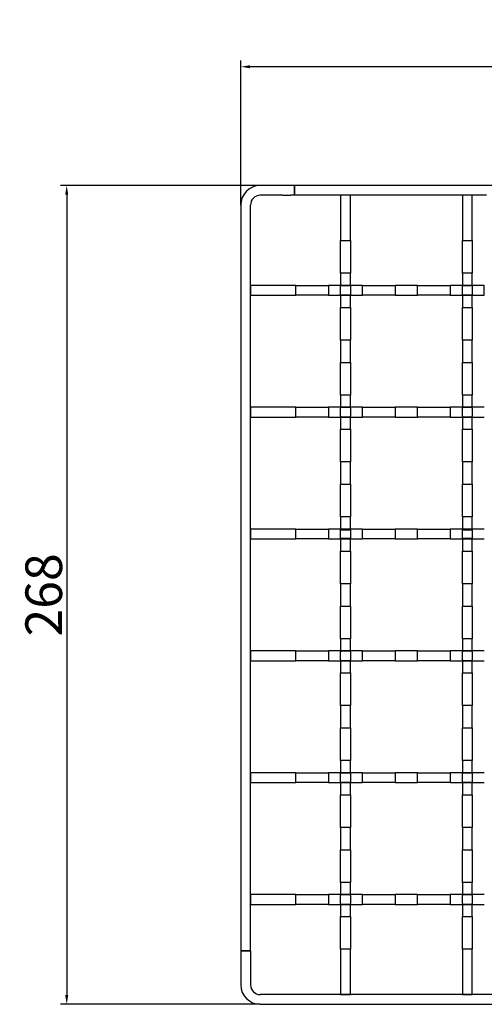
# Model space of a CAD drawing. Units: millimetres. Extents: x -49 to 291, y 87 to 409.
# Drawn here: x -49 to 103, y 87 to 409 of the extents above; entities that cross this region are included whole.
import ezdxf

# ---------------------------------------------------------------- set-up
doc = ezdxf.new("R2010")
doc.units = ezdxf.units.MM
doc.header["$LTSCALE"] = 1.5
doc.layers.add('GULLY', color=250, linetype='Continuous')
doc.layers.add('KOTY_GULLY', color=250, linetype='Continuous')
doc.styles.add('Annotative', font='txt')
doc.styles.get("Standard").update_dxf_attribs({"font": 'tahoma.ttf'})
doc.dimstyles.new('GULLY', dxfattribs={"dimscale": 2, "dimtxt": 6, "dimasz": 1.5, "dimexe": 1, "dimexo": 0, "dimgap": 0.762, "dimtad": 1, "dimdec": 4, "dimrnd": 1e-08, "dimdsep": 46, "dimtxsty": 'Standard', "dimcen": 0.09, "dimdle": 10, "dimclrd": 256, "dimclre": 256, "dimclrt": 256, "dimadec": 0, "dimazin": 0, "dimtp": 1, "dimtm": 1, "dimtfac": 1.001486, "dimtdec": 4, "dimtofl": 0, "dimtmove": 2, "dimatfit": 3, "dimfxl": 1, "dimtolj": 1, "dimtzin": 0, "dimarcsym": 0})
doc.dimstyles.new('GULLY 1', dxfattribs={"dimscale": 2, "dimtxt": 6, "dimasz": 1.5, "dimexe": 1, "dimexo": 0, "dimgap": 0.762, "dimtad": 1, "dimdec": 4, "dimrnd": 1, "dimdsep": 46, "dimtxsty": 'Standard', "dimcen": 0.09, "dimdle": 10, "dimclrd": 256, "dimclre": 256, "dimclrt": 256, "dimadec": 0, "dimazin": 0, "dimtp": 1, "dimtm": 1, "dimtfac": 1.001486, "dimtdec": 4, "dimtofl": 0, "dimtmove": 2, "dimatfit": 3, "dimfxl": 1, "dimtolj": 1, "dimarcsym": 0})

# ---------------------------------------------------------------- blocks, each defined once
blk = doc.blocks.new('*D35')
at = {"layer": 'Defpoints', "color": 0}
for p in [(23.14, 393.66), (23.14, 348.4), (291.14, 348.4)]:
    blk.add_point(p, dxfattribs=at)
at = {"layer": 'KOTY_GULLY', "lineweight": -2}
for p, q in [((23.14, 348.4), (23.14, 395.66)), ((288.14, 393.66), (26.14, 393.66)), ((291.14, 348.4), (291.14, 395.66))]:
    blk.add_line(p, q, dxfattribs=at)
at = {"layer": 'KOTY_GULLY'}
for points in [[(26.14, 394.16), (26.14, 393.16), (23.14, 393.66)], [(288.14, 394.16), (288.14, 393.16), (291.14, 393.66)]]:
    blk.add_solid(points, dxfattribs=at)
at = {"layer": 'KOTY_GULLY', "insert": (157.14, 401.19), "char_height": 12, "attachment_point": 5, "style": 'Annotative'}
blk.add_mtext('\\A1;268', dxfattribs=at)
blk = doc.blocks.new('*D36')
at = {"layer": 'Defpoints', "color": 0}
for p in [(29.52, 354.79), (-33.85, 86.79), (29.52, 86.79)]:
    blk.add_point(p, dxfattribs=at)
at = {"layer": 'KOTY_GULLY', "lineweight": -2}
for p, q in [((29.52, 354.79), (-35.85, 354.79)), ((-33.85, 351.79), (-33.85, 89.79)), ((29.52, 86.79), (-35.85, 86.79))]:
    blk.add_line(p, q, dxfattribs=at)
at = {"layer": 'KOTY_GULLY'}
for points in [[(-34.35, 351.79), (-33.35, 351.79), (-33.85, 354.79)], [(-34.35, 89.79), (-33.35, 89.79), (-33.85, 86.79)]]:
    blk.add_solid(points, dxfattribs=at)
at = {"layer": 'KOTY_GULLY', "insert": (-41.38, 220.79), "char_height": 12, "attachment_point": 5, "rotation": 90, "style": 'Annotative'}
blk.add_mtext('\\A1;268', dxfattribs=at)

msp = doc.modelspace()

# ---------------------------------------------------------------- linework, layer by layer
at = {"layer": 'GULLY'}
for p, q in [((40.68567, 354.78536), (29.519, 354.78536)), ((284.75709, 354.78536), (40.68567, 354.78536)), ((40.68567, 354.78536), (40.68567, 351.59488)), ((40.68567, 351.59488), (40.68567, 354.78536)), ((36.775, 351.59488), (29.519, 351.59488)), ((36.775, 351.59488), (39.53803, 351.59488)), ((103.56649, 351.59488), (39.53803, 351.59488)), ((55.84043, 351.59488), (55.84043, 336.76571)), ((59.03091, 336.76571), (59.03091, 351.59488)), ((95.72138, 351.59488), (95.72138, 336.76571)), ((98.91186, 336.76571), (98.91186, 351.59488)), ((23.13805, 348.4044), (23.13805, 104.33298)), ((26.32853, 104.33298), (26.32853, 348.4044)), ((55.84043, 327.66631), (55.84043, 336.76571)), ((55.84043, 336.76571), (59.03091, 336.76571)), ((59.03091, 336.76571), (59.03091, 327.66631)), ((95.72138, 327.66631), (95.72138, 336.76571)), ((95.72138, 336.76571), (98.91186, 336.76571)), ((98.91186, 336.76571), (98.91186, 327.66631)), ((55.84043, 326.06453), (55.84043, 327.66631)), ((55.84043, 326.06453), (55.84043, 322.08298)), ((59.03091, 326.06453), (55.84043, 326.06453)), ((59.03091, 327.66631), (59.03091, 326.06453)), ((59.03091, 322.08298), (59.03091, 326.06453)), ((95.72138, 326.06453), (95.72138, 327.66631)), ((95.72138, 326.06453), (95.72138, 322.08298)), ((98.91186, 326.06453), (95.72138, 326.06453)), ((98.91186, 327.66631), (98.91186, 326.06453)), ((98.91186, 322.08298), (98.91186, 326.06453)), ((41.1577, 322.08298), (26.32853, 322.08298)), ((26.32853, 322.08298), (26.32853, 318.8925)), ((41.1577, 322.08298), (51.85888, 322.08298)), ((41.1577, 318.8925), (41.1577, 322.08298)), ((63.01246, 322.08298), (51.85888, 322.08298)), ((51.85888, 322.08298), (51.85888, 318.8925)), ((55.84043, 322.08298), (55.84043, 321.84369)), ((55.84043, 322.08298), (59.03091, 322.08298)), ((55.84043, 319.13179), (55.84043, 321.84369)), ((55.84043, 319.13179), (55.84043, 318.8925)), ((59.03091, 321.84369), (59.03091, 322.08298)), ((59.03091, 321.84369), (59.03091, 319.13179)), ((59.03091, 318.8925), (59.03091, 319.13179)), ((63.01246, 322.08298), (73.71364, 322.08298)), ((63.01246, 318.8925), (63.01246, 322.08298)), ((81.03865, 322.08298), (73.71364, 322.08298)), ((73.71364, 322.08298), (73.71364, 318.8925)), ((81.03865, 322.08298), (91.73983, 322.08298)), ((81.03865, 318.8925), (81.03865, 322.08298)), ((91.73983, 322.08298), (91.73983, 318.8925)), ((102.89341, 322.08298), (91.73983, 322.08298)), ((95.72138, 322.08298), (95.72138, 321.84369)), ((95.72138, 322.08298), (98.91186, 322.08298)), ((95.72138, 319.13179), (95.72138, 321.84369)), ((95.72138, 319.13179), (95.72138, 318.8925)), ((98.91186, 321.84369), (98.91186, 322.08298)), ((98.91186, 321.84369), (98.91186, 319.13179)), ((98.91186, 318.8925), (98.91186, 319.13179)), ((102.89341, 318.8925), (102.89341, 322.08298)), ((26.32853, 318.8925), (41.1577, 318.8925)), ((51.85888, 318.8925), (41.1577, 318.8925)), ((51.85888, 318.8925), (63.01246, 318.8925)), ((55.84043, 318.8925), (55.84043, 314.91095)), ((59.03091, 318.8925), (55.84043, 318.8925)), ((59.03091, 314.91095), (59.03091, 318.8925)), ((73.71364, 318.8925), (63.01246, 318.8925)), ((73.71364, 318.8925), (81.03865, 318.8925)), ((91.73983, 318.8925), (81.03865, 318.8925)), ((91.73983, 318.8925), (102.89341, 318.8925)), ((95.72138, 318.8925), (95.72138, 314.91095)), ((98.91186, 318.8925), (95.72138, 318.8925)), ((98.91186, 314.91095), (98.91186, 318.8925)), ((55.84043, 304.20977), (55.84043, 314.91095)), ((55.84043, 314.91095), (59.03091, 314.91095)), ((59.03091, 314.91095), (59.03091, 304.20977)), ((95.72138, 304.20977), (95.72138, 314.91095)), ((95.72138, 314.91095), (98.91186, 314.91095)), ((98.91186, 314.91095), (98.91186, 304.20977)), ((55.84043, 304.20977), (55.84043, 296.88476)), ((59.03091, 304.20977), (55.84043, 304.20977)), ((59.03091, 296.88476), (59.03091, 304.20977)), ((95.72138, 304.20977), (95.72138, 296.88476)), ((98.91186, 304.20977), (95.72138, 304.20977)), ((98.91186, 296.88476), (98.91186, 304.20977)), ((55.84043, 286.18358), (55.84043, 296.88476)), ((55.84043, 296.88476), (59.03091, 296.88476)), ((59.03091, 296.88476), (59.03091, 286.18358)), ((95.72138, 286.18358), (95.72138, 296.88476)), ((95.72138, 296.88476), (98.91186, 296.88476)), ((98.91186, 296.88476), (98.91186, 286.18358)), ((55.84043, 286.18358), (55.84043, 282.20203)), ((59.03091, 286.18358), (55.84043, 286.18358)), ((59.03091, 282.20203), (59.03091, 286.18358)), ((95.72138, 286.18358), (95.72138, 282.20203)), ((98.91186, 286.18358), (95.72138, 286.18358)), ((98.91186, 282.20203), (98.91186, 286.18358)), ((41.1577, 282.20203), (26.32853, 282.20203)), ((26.32853, 282.20203), (26.32853, 279.01155)), ((41.1577, 282.20203), (51.85888, 282.20203)), ((41.1577, 279.01155), (41.1577, 282.20203)), ((63.01246, 282.20203), (51.85888, 282.20203)), ((51.85888, 282.20203), (51.85888, 279.01155)), ((55.84043, 282.20203), (55.84043, 281.96274)), ((55.84043, 282.20203), (59.03091, 282.20203)), ((55.84043, 279.25084), (55.84043, 281.96274)), ((59.03091, 281.96274), (59.03091, 282.20203)), ((59.03091, 281.96274), (59.03091, 279.25084)), ((63.01246, 282.20203), (73.71364, 282.20203)), ((63.01246, 279.01155), (63.01246, 282.20203)), ((81.03865, 282.20203), (73.71364, 282.20203)), ((73.71364, 282.20203), (73.71364, 279.01155)), ((81.03865, 282.20203), (91.73983, 282.20203)), ((81.03865, 279.01155), (81.03865, 282.20203)), ((91.73983, 282.20203), (91.73983, 279.01155)), ((102.89341, 282.20203), (91.73983, 282.20203)), ((95.72138, 282.20203), (95.72138, 281.96274)), ((95.72138, 282.20203), (98.91186, 282.20203)), ((95.72138, 279.25084), (95.72138, 281.96274)), ((98.91186, 281.96274), (98.91186, 282.20203)), ((98.91186, 281.96274), (98.91186, 279.25084)), ((26.32853, 279.01155), (41.1577, 279.01155)), ((51.85888, 279.01155), (41.1577, 279.01155)), ((51.85888, 279.01155), (63.01246, 279.01155)), ((55.84043, 279.25084), (55.84043, 279.01155)), ((55.84043, 279.01155), (55.84043, 275.03)), ((59.03091, 279.01155), (55.84043, 279.01155)), ((59.03091, 279.01155), (59.03091, 279.25084)), ((59.03091, 275.03), (59.03091, 279.01155)), ((73.71364, 279.01155), (63.01246, 279.01155)), ((73.71364, 279.01155), (81.03865, 279.01155)), ((91.73983, 279.01155), (81.03865, 279.01155)), ((91.73983, 279.01155), (102.89341, 279.01155)), ((95.72138, 279.25084), (95.72138, 279.01155)), ((95.72138, 279.01155), (95.72138, 275.03)), ((98.91186, 279.01155), (95.72138, 279.01155)), ((98.91186, 279.01155), (98.91186, 279.25084)), ((98.91186, 275.03), (98.91186, 279.01155)), ((55.84043, 264.32882), (55.84043, 275.03)), ((55.84043, 275.03), (59.03091, 275.03)), ((59.03091, 275.03), (59.03091, 264.32882)), ((95.72138, 264.32882), (95.72138, 275.03)), ((95.72138, 275.03), (98.91186, 275.03)), ((98.91186, 275.03), (98.91186, 264.32882)), ((55.84043, 264.32882), (55.84043, 257.00381)), ((59.03091, 264.32882), (55.84043, 264.32882)), ((59.03091, 257.00381), (59.03091, 264.32882)), ((95.72138, 264.32882), (95.72138, 257.00381)), ((98.91186, 264.32882), (95.72138, 264.32882)), ((98.91186, 257.00381), (98.91186, 264.32882)), ((55.84043, 246.30263), (55.84043, 257.00381)), ((55.84043, 257.00381), (59.03091, 257.00381)), ((59.03091, 257.00381), (59.03091, 246.30263)), ((95.72138, 246.30263), (95.72138, 257.00381)), ((95.72138, 257.00381), (98.91186, 257.00381)), ((98.91186, 257.00381), (98.91186, 246.30263)), ((55.84043, 246.30263), (55.84043, 242.32107)), ((59.03091, 246.30263), (55.84043, 246.30263)), ((59.03091, 242.32107), (59.03091, 246.30263)), ((95.72138, 246.30263), (95.72138, 242.32107)), ((98.91186, 246.30263), (95.72138, 246.30263)), ((98.91186, 242.32107), (98.91186, 246.30263)), ((41.1577, 242.32107), (26.32853, 242.32107)), ((26.32853, 242.32107), (26.32853, 239.1306)), ((41.1577, 242.32107), (51.85888, 242.32107)), ((41.1577, 239.1306), (41.1577, 242.32107)), ((63.01246, 242.32107), (51.85888, 242.32107)), ((51.85888, 242.32107), (51.85888, 239.1306)), ((55.84043, 242.32107), (55.84043, 242.08179)), ((55.84043, 242.32107), (59.03091, 242.32107)), ((55.84043, 239.36988), (55.84043, 242.08179)), ((55.84043, 242.08179), (59.03091, 242.08179)), ((59.03091, 242.08179), (59.03091, 242.32107)), ((59.03091, 242.08179), (59.03091, 239.36988)), ((63.01246, 242.32107), (73.71364, 242.32107)), ((63.01246, 239.1306), (63.01246, 242.32107)), ((81.03865, 242.32107), (73.71364, 242.32107)), ((73.71364, 242.32107), (73.71364, 239.1306)), ((81.03865, 242.32107), (91.73983, 242.32107)), ((81.03865, 239.1306), (81.03865, 242.32107)), ((91.73983, 242.32107), (91.73983, 239.1306)), ((102.89341, 242.32107), (91.73983, 242.32107)), ((95.72138, 242.32107), (95.72138, 242.08179)), ((95.72138, 242.32107), (98.91186, 242.32107)), ((95.72138, 239.36988), (95.72138, 242.08179)), ((95.72138, 242.08179), (98.91186, 242.08179)), ((98.91186, 242.08179), (98.91186, 242.32107)), ((98.91186, 242.08179), (98.91186, 239.36988)), ((26.32853, 239.1306), (41.1577, 239.1306)), ((51.85888, 239.1306), (41.1577, 239.1306)), ((51.85888, 239.1306), (63.01246, 239.1306)), ((55.84043, 239.36988), (55.84043, 239.1306)), ((55.84043, 239.36988), (59.03091, 239.36988)), ((55.84043, 239.1306), (55.84043, 235.14905)), ((59.03091, 239.1306), (55.84043, 239.1306)), ((59.03091, 239.1306), (59.03091, 239.36988)), ((59.03091, 235.14905), (59.03091, 239.1306)), ((73.71364, 239.1306), (63.01246, 239.1306)), ((73.71364, 239.1306), (81.03865, 239.1306)), ((91.73983, 239.1306), (81.03865, 239.1306)), ((91.73983, 239.1306), (102.89341, 239.1306)), ((95.72138, 239.36988), (95.72138, 239.1306)), ((95.72138, 239.36988), (98.91186, 239.36988)), ((95.72138, 239.1306), (95.72138, 235.14905)), ((98.91186, 239.1306), (95.72138, 239.1306)), ((98.91186, 239.1306), (98.91186, 239.36988)), ((98.91186, 235.14905), (98.91186, 239.1306)), ((55.84043, 224.44787), (55.84043, 235.14905)), ((55.84043, 235.14905), (59.03091, 235.14905)), ((59.03091, 235.14905), (59.03091, 224.44787)), ((95.72138, 224.44787), (95.72138, 235.14905)), ((95.72138, 235.14905), (98.91186, 235.14905)), ((98.91186, 235.14905), (98.91186, 224.44787)), ((55.84043, 224.44787), (55.84043, 217.12286)), ((59.03091, 224.44787), (55.84043, 224.44787)), ((59.03091, 217.12286), (59.03091, 224.44787)), ((95.72138, 224.44787), (95.72138, 217.12286)), ((98.91186, 224.44787), (95.72138, 224.44787)), ((98.91186, 217.12286), (98.91186, 224.44787)), ((55.84043, 206.42168), (55.84043, 217.12286)), ((55.84043, 217.12286), (59.03091, 217.12286)), ((59.03091, 217.12286), (59.03091, 206.42168)), ((95.72138, 206.42168), (95.72138, 217.12286)), ((95.72138, 217.12286), (98.91186, 217.12286)), ((98.91186, 217.12286), (98.91186, 206.42168)), ((55.84043, 206.42168), (55.84043, 202.44012)), ((59.03091, 206.42168), (55.84043, 206.42168)), ((59.03091, 202.44012), (59.03091, 206.42168)), ((95.72138, 206.42168), (95.72138, 202.44012)), ((98.91186, 206.42168), (95.72138, 206.42168)), ((98.91186, 202.44012), (98.91186, 206.42168)), ((41.1577, 202.44012), (26.32853, 202.44012)), ((26.32853, 202.44012), (26.32853, 199.24965)), ((41.1577, 202.44012), (51.85888, 202.44012)), ((41.1577, 199.24965), (41.1577, 202.44012)), ((63.01246, 202.44012), (51.85888, 202.44012)), ((51.85888, 202.44012), (51.85888, 199.24965)), ((55.84043, 202.44012), (55.84043, 202.20084)), ((55.84043, 202.44012), (59.03091, 202.44012)), ((55.84043, 199.48893), (55.84043, 202.20084)), ((59.03091, 202.20084), (59.03091, 202.44012)), ((59.03091, 202.20084), (59.03091, 199.48893)), ((63.01246, 202.44012), (73.71364, 202.44012)), ((63.01246, 199.24965), (63.01246, 202.44012)), ((81.03865, 202.44012), (73.71364, 202.44012)), ((73.71364, 202.44012), (73.71364, 199.24965)), ((81.03865, 202.44012), (91.73983, 202.44012)), ((81.03865, 199.24965), (81.03865, 202.44012)), ((91.73983, 202.44012), (91.73983, 199.24965)), ((102.89341, 202.44012), (91.73983, 202.44012)), ((95.72138, 202.44012), (95.72138, 202.20084)), ((95.72138, 202.44012), (98.91186, 202.44012)), ((95.72138, 199.48893), (95.72138, 202.20084)), ((98.91186, 202.20084), (98.91186, 202.44012)), ((98.91186, 202.20084), (98.91186, 199.48893)), ((26.32853, 199.24965), (41.1577, 199.24965)), ((51.85888, 199.24965), (41.1577, 199.24965)), ((51.85888, 199.24965), (63.01246, 199.24965)), ((55.84043, 199.48893), (55.84043, 199.24965)), ((55.84043, 199.24965), (55.84043, 195.2681)), ((59.03091, 199.24965), (55.84043, 199.24965)), ((59.03091, 199.24965), (59.03091, 199.48893)), ((59.03091, 195.2681), (59.03091, 199.24965)), ((73.71364, 199.24965), (63.01246, 199.24965)), ((73.71364, 199.24965), (81.03865, 199.24965)), ((91.73983, 199.24965), (81.03865, 199.24965)), ((91.73983, 199.24965), (102.89341, 199.24965)), ((95.72138, 199.48893), (95.72138, 199.24965)), ((95.72138, 199.24965), (95.72138, 195.2681)), ((98.91186, 199.24965), (95.72138, 199.24965)), ((98.91186, 199.24965), (98.91186, 199.48893)), ((98.91186, 195.2681), (98.91186, 199.24965)), ((55.84043, 184.56691), (55.84043, 195.2681)), ((55.84043, 195.2681), (59.03091, 195.2681)), ((59.03091, 195.2681), (59.03091, 184.56691)), ((95.72138, 184.56691), (95.72138, 195.2681)), ((95.72138, 195.2681), (98.91186, 195.2681)), ((98.91186, 195.2681), (98.91186, 184.56691)), ((55.84043, 184.56691), (55.84043, 177.24191)), ((59.03091, 184.56691), (55.84043, 184.56691)), ((59.03091, 177.24191), (59.03091, 184.56691)), ((95.72138, 184.56691), (95.72138, 177.24191)), ((98.91186, 184.56691), (95.72138, 184.56691)), ((98.91186, 177.24191), (98.91186, 184.56691)), ((55.84043, 166.54072), (55.84043, 177.24191)), ((55.84043, 177.24191), (59.03091, 177.24191)), ((59.03091, 177.24191), (59.03091, 166.54072)), ((95.72138, 166.54072), (95.72138, 177.24191)), ((95.72138, 177.24191), (98.91186, 177.24191)), ((98.91186, 177.24191), (98.91186, 166.54072)), ((55.84043, 166.54072), (55.84043, 162.55917)), ((59.03091, 166.54072), (55.84043, 166.54072)), ((59.03091, 162.55917), (59.03091, 166.54072)), ((95.72138, 166.54072), (95.72138, 162.55917)), ((98.91186, 166.54072), (95.72138, 166.54072)), ((98.91186, 162.55917), (98.91186, 166.54072)), ((41.1577, 162.55917), (26.32853, 162.55917)), ((26.32853, 162.55917), (26.32853, 159.3687)), ((41.1577, 162.55917), (51.85888, 162.55917)), ((41.1577, 159.3687), (41.1577, 162.55917)), ((63.01246, 162.55917), (51.85888, 162.55917)), ((51.85888, 162.55917), (51.85888, 159.3687)), ((55.84043, 162.55917), (55.84043, 162.31989)), ((55.84043, 162.55917), (59.03091, 162.55917)), ((55.84043, 159.60798), (55.84043, 162.31989)), ((59.03091, 162.31989), (59.03091, 162.55917)), ((59.03091, 162.31989), (59.03091, 159.60798)), ((63.01246, 162.55917), (73.71364, 162.55917)), ((63.01246, 159.3687), (63.01246, 162.55917)), ((81.03865, 162.55917), (73.71364, 162.55917)), ((73.71364, 162.55917), (73.71364, 159.3687)), ((81.03865, 162.55917), (91.73983, 162.55917)), ((81.03865, 159.3687), (81.03865, 162.55917)), ((91.73983, 162.55917), (91.73983, 159.3687)), ((102.89341, 162.55917), (91.73983, 162.55917)), ((95.72138, 162.55917), (95.72138, 162.31989)), ((95.72138, 162.55917), (98.91186, 162.55917)), ((95.72138, 159.60798), (95.72138, 162.31989)), ((98.91186, 162.31989), (98.91186, 162.55917)), ((98.91186, 162.31989), (98.91186, 159.60798)), ((26.32853, 159.3687), (41.1577, 159.3687)), ((51.85888, 159.3687), (41.1577, 159.3687)), ((51.85888, 159.3687), (63.01246, 159.3687)), ((55.84043, 159.60798), (55.84043, 159.3687)), ((55.84043, 159.3687), (55.84043, 155.38715)), ((59.03091, 159.3687), (55.84043, 159.3687)), ((59.03091, 159.3687), (59.03091, 159.60798)), ((59.03091, 155.38715), (59.03091, 159.3687)), ((73.71364, 159.3687), (63.01246, 159.3687)), ((73.71364, 159.3687), (81.03865, 159.3687)), ((91.73983, 159.3687), (81.03865, 159.3687)), ((91.73983, 159.3687), (102.89341, 159.3687)), ((95.72138, 159.60798), (95.72138, 159.3687)), ((95.72138, 159.3687), (95.72138, 155.38715)), ((98.91186, 159.3687), (95.72138, 159.3687)), ((98.91186, 159.3687), (98.91186, 159.60798)), ((98.91186, 155.38715), (98.91186, 159.3687)), ((55.84043, 144.68596), (55.84043, 155.38715)), ((55.84043, 155.38715), (59.03091, 155.38715)), ((59.03091, 155.38715), (59.03091, 144.68596)), ((95.72138, 144.68596), (95.72138, 155.38715)), ((95.72138, 155.38715), (98.91186, 155.38715)), ((98.91186, 155.38715), (98.91186, 144.68596)), ((55.84043, 144.68596), (55.84043, 137.36096)), ((59.03091, 144.68596), (55.84043, 144.68596)), ((59.03091, 137.36096), (59.03091, 144.68596)), ((95.72138, 144.68596), (95.72138, 137.36096)), ((98.91186, 144.68596), (95.72138, 144.68596)), ((98.91186, 137.36096), (98.91186, 144.68596)), ((55.84043, 126.65977), (55.84043, 137.36096)), ((55.84043, 137.36096), (59.03091, 137.36096)), ((59.03091, 137.36096), (59.03091, 126.65977)), ((95.72138, 126.65977), (95.72138, 137.36096)), ((95.72138, 137.36096), (98.91186, 137.36096)), ((98.91186, 137.36096), (98.91186, 126.65977)), ((55.84043, 126.65977), (55.84043, 122.67822)), ((59.03091, 126.65977), (55.84043, 126.65977)), ((59.03091, 122.67822), (59.03091, 126.65977)), ((95.72138, 126.65977), (95.72138, 122.67822)), ((98.91186, 126.65977), (95.72138, 126.65977)), ((98.91186, 122.67822), (98.91186, 126.65977)), ((41.1577, 122.67822), (26.32853, 122.67822)), ((26.32853, 122.67822), (26.32853, 119.48775)), ((41.1577, 122.67822), (51.85888, 122.67822)), ((41.1577, 119.48775), (41.1577, 122.67822)), ((63.01246, 122.67822), (51.85888, 122.67822)), ((51.85888, 122.67822), (51.85888, 119.48775)), ((55.84043, 122.67822), (55.84043, 122.43894)), ((55.84043, 122.67822), (59.03091, 122.67822)), ((59.03091, 122.43894), (59.03091, 122.67822)), ((63.01246, 122.67822), (73.71364, 122.67822)), ((63.01246, 119.48775), (63.01246, 122.67822)), ((81.03865, 122.67822), (73.71364, 122.67822)), ((73.71364, 122.67822), (73.71364, 119.48775)), ((81.03865, 122.67822), (91.73983, 122.67822)), ((81.03865, 119.48775), (81.03865, 122.67822)), ((91.73983, 122.67822), (91.73983, 119.48775)), ((102.89341, 122.67822), (91.73983, 122.67822)), ((95.72138, 122.67822), (95.72138, 122.43894)), ((95.72138, 122.67822), (98.91186, 122.67822)), ((98.91186, 122.43894), (98.91186, 122.67822)), ((26.32853, 119.48775), (41.1577, 119.48775)), ((51.85888, 119.48775), (41.1577, 119.48775)), ((51.85888, 119.48775), (63.01246, 119.48775)), ((55.84043, 119.72703), (55.84043, 122.43894)), ((55.84043, 119.72703), (55.84043, 119.48775)), ((55.84043, 119.48775), (55.84043, 115.50619)), ((59.03091, 119.48775), (55.84043, 119.48775)), ((59.03091, 122.43894), (59.03091, 119.72703)), ((59.03091, 119.48775), (59.03091, 119.72703)), ((59.03091, 115.50619), (59.03091, 119.48775)), ((73.71364, 119.48775), (63.01246, 119.48775)), ((73.71364, 119.48775), (81.03865, 119.48775)), ((91.73983, 119.48775), (81.03865, 119.48775)), ((91.73983, 119.48775), (102.89341, 119.48775)), ((95.72138, 119.72703), (95.72138, 122.43894)), ((95.72138, 119.72703), (95.72138, 119.48775)), ((95.72138, 119.48775), (95.72138, 115.50619)), ((98.91186, 119.48775), (95.72138, 119.48775)), ((98.91186, 122.43894), (98.91186, 119.72703)), ((98.91186, 119.48775), (98.91186, 119.72703)), ((98.91186, 115.50619), (98.91186, 119.48775)), ((55.84043, 115.50619), (59.03091, 115.50619)), ((55.84043, 104.80501), (55.84043, 115.50619)), ((59.03091, 115.50619), (59.03091, 104.80501)), ((95.72138, 115.50619), (98.91186, 115.50619)), ((95.72138, 104.80501), (95.72138, 115.50619)), ((98.91186, 115.50619), (98.91186, 104.80501)), ((23.13805, 104.33298), (26.32853, 104.33298)), ((26.32853, 104.33298), (23.13805, 104.33298)), ((23.13805, 104.33298), (23.13805, 93.16632)), ((26.32853, 104.33298), (26.32853, 93.16632)), ((59.03091, 104.80501), (55.84043, 104.80501)), ((55.84043, 104.80501), (55.84043, 89.97584)), ((59.03091, 89.97584), (59.03091, 104.80501)), ((98.91186, 104.80501), (95.72138, 104.80501)), ((95.72138, 104.80501), (95.72138, 89.97584)), ((98.91186, 89.97584), (98.91186, 104.80501)), ((273.59042, 89.97584), (29.519, 89.97584)), ((55.84043, 89.97584), (59.03091, 89.97584)), ((95.72138, 89.97584), (98.91186, 89.97584)), ((29.519, 86.78537), (273.59042, 86.78537))]:
    msp.add_line(p, q, dxfattribs=at)
for centre, radius, start, end in [((29.519, 348.4044), 6.38095, 90, 180), ((29.519, 348.4044), 3.19048, 90, 180), ((29.519, 93.16632), 6.38095, 180, 270), ((29.519, 93.16632), 3.19048, 180, 270)]:
    msp.add_arc(centre, radius, start, end, dxfattribs=at)

# ---------------------------------------------------------------- dimensions: what is measured, and where the dimension line sits
at = {"layer": 'KOTY_GULLY'}
dim = msp.add_linear_dim(base=(23.13805, 393.66425), p1=(291.13804, 348.4044), p2=(23.13805, 348.4044), dimstyle='GULLY 1', override={"dimtxsty": 'Annotative'}, dxfattribs=at)
dim.commit()
dim.dimension.update_dxf_attribs({"geometry": '*D35', "text_midpoint": (157.13805, 401.18825)})
dim = msp.add_linear_dim(base=(-33.85115, 86.78537), p1=(29.519, 354.78536), p2=(29.519, 86.78537), angle=90, dimstyle='GULLY', override={"dimrnd": 1, "dimtxsty": 'Annotative'}, dxfattribs=at)
dim.commit()
dim.dimension.update_dxf_attribs({"geometry": '*D36', "text_midpoint": (-41.37515, 220.78536)})

doc.saveas('drawing.dxf')
